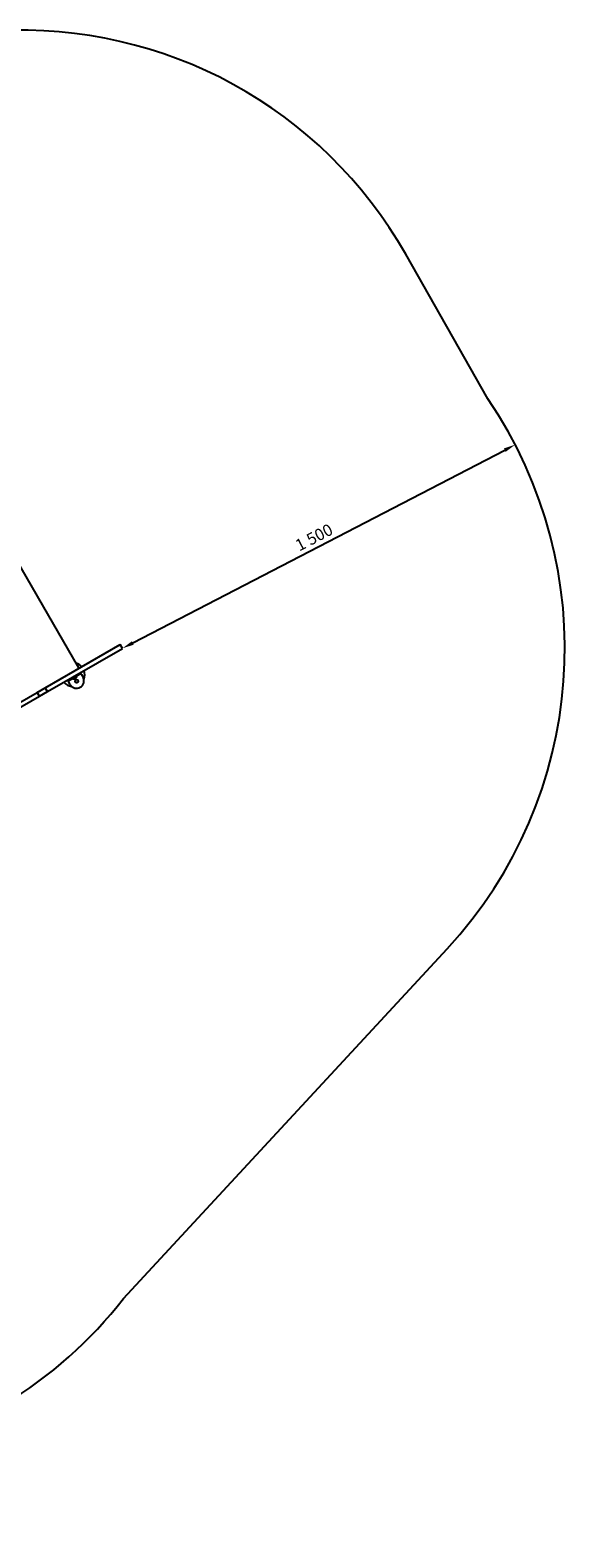
# Model space of a CAD drawing. Units: millimetres. Extents: x 6519 to 14452, y -6153 to -1041.
# Drawn here: x 12640 to 14452, y -6153 to -1041 of the extents above; entities that cross this region are included whole.
import ezdxf

# ---------------------------------------------------------------- set-up
doc = ezdxf.new("R2010")
doc.units = ezdxf.units.MM
doc.dimstyles.new('ISO-25', dxfattribs={"dimtxt": 2.5, "dimasz": 2.5, "dimexe": 1.25, "dimexo": 0.625, "dimtad": 1, "dimtxsty": 'Standard', "dimcen": 2.5, "dimadec": 0, "dimazin": 0, "dimtfac": 1, "dimtmove": 0, "dimatfit": 3, "dimfxl": 1, "dimarcsym": 0})

# ---------------------------------------------------------------- blocks, each defined once
blk = doc.blocks.new('МК-04')
for p, q in [((3640.7, -1709.1), (3640.7, -1055.1)), ((3215.4, -1711.1), (3477.1, -1711.1)), ((3215.4, -1726.1), (3477.1, -1726.1)), ((3477.1, -1711.1), (3508.3, -1711.1)), ((3477.1, -1726.1), (3477.1, -1711.1)), ((3477.1, -1726.1), (3508.3, -1726.1)), ((3508.3, -1711.1), (3801.8, -1711.1)), ((3508.3, -1726.1), (3508.3, -1711.1)), ((3508.3, -1726.1), (3801.8, -1726.1)), ((3587.3, -1730.1), (3587.3, -1726.1)), ((3587.3, -1734.1), (3587.3, -1730.1)), ((3637.3, -1730.1), (3587.3, -1730.1)), ((3587.3, -1744.1), (3587.3, -1734.1)), ((3603.2, -1731.7), (3603.2, -1730.1)), ((3621.2, -1731.7), (3603.2, -1731.7)), ((3605.2, -1732.9), (3605.2, -1731.7)), ((3619.2, -1732.9), (3605.2, -1732.9)), ((3619.2, -1732.9), (3619.2, -1731.7)), ((3621.2, -1731.7), (3621.2, -1730.1)), ((3637.3, -1730.1), (3637.3, -1726.1)), ((3637.3, -1730.1), (3637.3, -1734.1)), ((3637.3, -1734.1), (3637.3, -1744.1)), ((3801.8, -1726.1), (3801.8, -1711.1))]:
    blk.add_line(p, q)
blk.add_circle((3612.2, -1744.6), 5.5)
for centre, radius, start, end in [((3613.1, -1708.1), 25.8, 253.8699, 263.3448), ((3611.3, -1708.1), 25.8, 276.6552, 286.1301), ((3612.3, -1744.1), 25, 180, 0)]:
    blk.add_arc(centre, radius, start, end)
for centre, major_axis, start_param, end_param in [((3612.2, -1719.6), (0, -40), 4.875613, 5.647358), ((3612.2, -1719.6), (0, -40), 0.638795, 1.407573), ((3612.2, -1719.6), (0, -40), 1.784929, 2.350576), ((3612.2, -1744.6), (0, -5.5), 3.141633, 4.712389), ((3612.2, -1744.6), (0, -5.5), 4.712389, 6.283105)]:
    blk.add_ellipse(centre, major_axis=major_axis, ratio=1, start_param=start_param, end_param=end_param)
for points, knots in [([(3610.2, -1733.7), (3610.2, -1733.7), (3610.2, -1733.7), (3610.3, -1733.7), (3610.4, -1733.7), (3610.5, -1733.7), (3610.6, -1733.7)], [0, 0, 0, 0, 0.814456, 2.177022, 4.350356, 7, 7, 7, 7]), ([(3611.2, -1733.7), (3611.1, -1733.7), (3611.1, -1733.7), (3610.9, -1733.7), (3610.7, -1733.7), (3610.5, -1733.7), (3610.4, -1733.7)], [0, 0, 0, 0, 1.209147, 2.274624, 3.685756, 7, 7, 7, 7]), ([(3610.6, -1733.7), (3610.8, -1733.7), (3611, -1733.7), (3611.5, -1733.7), (3612.1, -1733.7), (3612.5, -1733.7), (3612.8, -1733.7)], [0, 0, 0, 0, 1.697212, 2.644217, 4.260267, 7, 7, 7, 7]), ([(3613.3, -1733.7), (3613.2, -1733.7), (3613.1, -1733.7), (3612.9, -1733.7), (3612.6, -1733.7), (3612.4, -1733.7), (3612.2, -1733.7)], [0, 0, 0, 0, 1.209136, 2.274609, 3.685743, 7, 7, 7, 7]), ([(3614.5, -1733.7), (3614.3, -1733.7), (3613.9, -1733.7), (3613.4, -1733.7), (3613, -1733.7), (3612.8, -1733.7)], [0, 0, 0, 0, 2.034238, 3.56465, 6, 6, 6, 6]), ([(3614.3, -1733.7), (3614.2, -1733.7), (3614.2, -1733.7), (3614.1, -1733.7), (3614, -1733.7)], [0, 0, 0, 0, 2.396791, 5, 5, 5, 5]), ([(3640.7, -1709.1), (3640.7, -1709.5), (3640.7, -1710), (3640.6, -1710.6), (3640.5, -1710.9), (3640.5, -1711.1)], [0, 0, 0, 0, 2.06838, 2.06838, 3.33925, 3.33925, 3.33925, 3.33925])]:
    blk.add_open_spline(points, degree=3, knots=knots)
blk.add_open_spline([(3614.5, -1733.7), (3614.4, -1733.7), (3614.3, -1733.7), (3614.3, -1733.7)], degree=3)
blk = doc.blocks.new('*D553')
at = {"color": 0, "lineweight": -2, "transparency": 16777216}
for p, q in [((14283.8, -2446.2), (14283.5, -2445.7)), ((12987.9, -3118.8), (14248.6, -2465.2)), ((12952.1, -3136.6), (12951.9, -3136.1))]:
    blk.add_line(p, q, dxfattribs=at)
at = {"color": 0, "transparency": 16777216}
for points in [[(14245.5, -2459.3), (14251.7, -2471.1), (14284.1, -2446.8)], [(12984.9, -3112.8), (12991, -3124.7), (12952.4, -3137.2)]]:
    blk.add_solid(points, dxfattribs=at)
at = {"layer": 'Defpoints', "color": 0, "transparency": 16777216}
for p in [(14284.1, -2446.8), (14284.1, -2446.8), (12952.4, -3137.2)]:
    blk.add_point(p, dxfattribs=at)
at = {"color": 0, "transparency": 16777216, "insert": (13604.5, -2765.3), "char_height": 40, "attachment_point": 5, "rotation": 27.4035}
blk.add_mtext('1\xa0500', dxfattribs=at)

msp = doc.modelspace()

# ---------------------------------------------------------------- linework, layer by layer
msp.add_lwpolyline([(9519.071, -1202.459, 0.03776854), (9294.642, -1231.408), (8919.053, -1302.128, 0.18839053), (7993.335, -1880.608), (6919.934, -3035.701, 0.34531906), (6765.063, -4880.383), (7060.59, -5397.206, 0.29545044), (8509.131, -6145.459), (8571.774, -6139.316), (11449.841, -5991.623, 0.03575959), (11662.511, -5965.384), (12052.802, -5891.708, 0.18220085), (12956.483, -5341.351), (14053.394, -4155.935, 0.3496404), (14191.469, -2291.721), (13913.011, -1801.026, 0.28454943), (12527.088, -1043.553)], format="xyb", close=True)

# ---------------------------------------------------------------- block references
at = {"rotation": 29.99999999347867}
msp.add_blockref('МК-04', (8796.928, -3543.195), dxfattribs=at)

# ---------------------------------------------------------------- dimensions: what is measured, and where the dimension line sits
dim = msp.add_aligned_dim(p1=(12952.431, -3137.171), p2=(14284.112, -2446.79), distance=0, dimstyle='ISO-25', override={"dimtxt": 40, "dimasz": 40, "dimgap": 10, "dimdec": 0, "dimlunit": 6, "dimtdec": 0})
dim.commit()
dim.dimension.update_dxf_attribs({"geometry": '*D553', "text_midpoint": (13604.464, -2765.347)})

doc.saveas('drawing.dxf')
